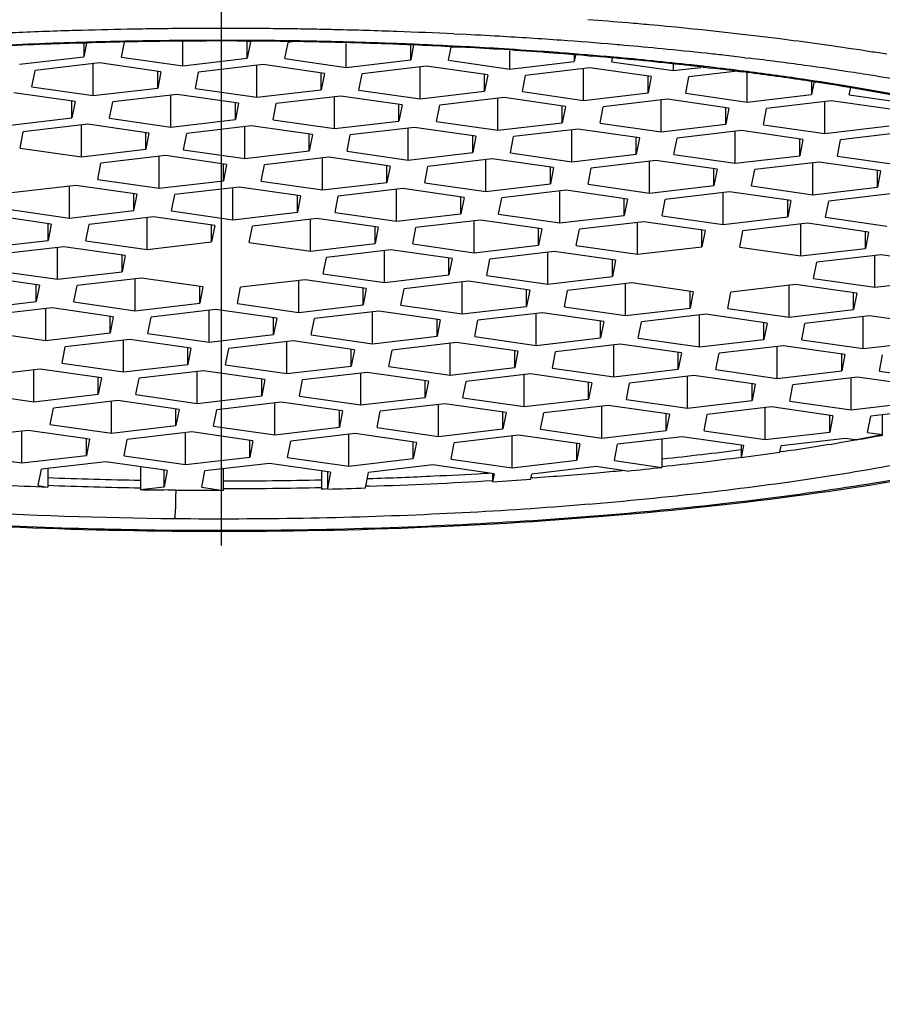
# Model space of a CAD drawing. Units: millimetres. Extents: x 0 to 297, y 0 to 210.
# Drawn here: x 86 to 89, y 150 to 154 of the extents above; entities that cross this region are included whole.
import ezdxf

# ---------------------------------------------------------------- set-up
doc = ezdxf.new("R2010")
doc.units = ezdxf.units.MM
doc.header["$LTSCALE"] = 16.335
doc.layers.add('LAY0001', color=7, linetype='Continuous')

msp = doc.modelspace()

# ---------------------------------------------------------------- linework, layer by layer
at = {"color": 9, "linetype": 'Continuous'}
for p, q in [((85.86963, 153.55283), (85.85223, 153.55233)), ((86.58683, 153.55951), (86.58585, 153.55695)), ((86.70577, 153.55795), (86.66968, 153.5585)), ((87.32772, 153.58591), (87.3573, 153.58447)), ((87.32518, 153.53749), (87.31943, 153.53777)), ((87.35472, 153.53597), (87.32518, 153.53749)), ((88.48289, 153.49136), (88.50187, 153.48908)), ((88.32341, 153.45655), (88.31752, 153.45723)), ((88.47923, 153.43774), (88.46506, 153.43953)), ((88.92573, 151.97229), (88.92202, 151.97165)), ((88.63339, 151.92589), (88.62447, 151.92461)), ((88.15225, 151.89646), (88.15647, 151.8969)), ((87.44709, 151.8392), (87.4653, 151.84028)), ((86.98477, 151.81829), (86.99, 151.81845)), ((87.64128, 151.82137), (87.63572, 151.82098)), ((86.99126, 151.78806), (86.97676, 151.78759))]:
    msp.add_line(p, q, dxfattribs=at)
at = {"color": 7, "linetype": 'Continuous'}
for p, q in [((86.00724, 153.49392), (86.01872, 153.55303)), ((86.25071, 153.45903), (86.25071, 153.55463)), ((86.51935, 153.55385), (86.50176, 153.55637)), ((86.50677, 153.48901), (86.50677, 153.5564)), ((86.51935, 153.55385), (86.50677, 153.48901)), ((86.65663, 153.48754), (86.66921, 153.55238)), ((86.68509, 153.55424), (86.66921, 153.55238)), ((85.85229, 153.54972), (85.86968, 153.55023)), ((85.86776, 153.54881), (85.85739, 153.49539)), ((85.85739, 153.54839), (85.85739, 153.49539)), ((86.90009, 153.45265), (86.90009, 153.54835)), ((87.15615, 153.48263), (87.15615, 153.54135)), ((87.16749, 153.54104), (87.15615, 153.48263)), ((87.30601, 153.48116), (87.31624, 153.53388)), ((87.31059, 153.53552), (87.31914, 153.5351)), ((87.31914, 153.5351), (87.32489, 153.53481)), ((87.32489, 153.53481), (87.35443, 153.53329)), ((87.54947, 153.44627), (87.54947, 153.51903)), ((85.60133, 153.46541), (85.85739, 153.49539)), ((86.00724, 153.49392), (86.25071, 153.45903)), ((86.25071, 153.45903), (86.50677, 153.48901)), ((86.65663, 153.48754), (86.90009, 153.45265)), ((86.90009, 153.45265), (87.15615, 153.48263)), ((87.30601, 153.48116), (87.54947, 153.44627)), ((87.54947, 153.44627), (87.80553, 153.47626)), ((87.80553, 153.50273), (87.80553, 153.47626)), ((87.81061, 153.50241), (87.80553, 153.47626)), ((87.80844, 153.50339), (87.8131, 153.50302)), ((87.85611, 153.49951), (87.87353, 153.49806)), ((87.95539, 153.47478), (87.95814, 153.48898)), ((87.95539, 153.47478), (88.19885, 153.43989)), ((85.65144, 153.37549), (85.66402, 153.44032)), ((85.92008, 153.47031), (85.66402, 153.44032)), ((85.8949, 153.3406), (85.8949, 153.46736)), ((86.16355, 153.43542), (85.92008, 153.47031)), ((86.16355, 153.43542), (86.15096, 153.37058)), ((86.15096, 153.37058), (86.15096, 153.43542)), ((86.56946, 153.46393), (86.31341, 153.43394)), ((86.54429, 153.33422), (86.54429, 153.46098)), ((86.81293, 153.42904), (86.56946, 153.46393)), ((87.21885, 153.45755), (86.96279, 153.42757)), ((87.19367, 153.32784), (87.19367, 153.4546)), ((87.46231, 153.42266), (87.21885, 153.45755)), ((87.86823, 153.45117), (87.61217, 153.42119)), ((87.84305, 153.32146), (87.84305, 153.44822)), ((88.11169, 153.41628), (87.86823, 153.45117)), ((88.19885, 153.46412), (88.19885, 153.43989)), ((88.19885, 153.43989), (88.30878, 153.45276)), ((88.45405, 153.43735), (88.26155, 153.41481)), ((88.31831, 153.45392), (88.32402, 153.45326)), ((88.32402, 153.45326), (88.34887, 153.45036)), ((88.44505, 153.43869), (88.46327, 153.4364)), ((88.46327, 153.4364), (88.47753, 153.43458)), ((86.30082, 153.36911), (86.31341, 153.43394)), ((86.80034, 153.3642), (86.80034, 153.42904)), ((86.81293, 153.42904), (86.80034, 153.3642)), ((86.9502, 153.36273), (86.96279, 153.42757)), ((87.46231, 153.42266), (87.44973, 153.35782)), ((87.44973, 153.35782), (87.44973, 153.42266)), ((87.59958, 153.35635), (87.61217, 153.42119)), ((88.11169, 153.41628), (88.09911, 153.35144)), ((88.09911, 153.35144), (88.09911, 153.41628)), ((88.24896, 153.34997), (88.26155, 153.41481)), ((88.49243, 153.31508), (88.49243, 153.43164)), ((88.75871, 153.39773), (88.74849, 153.34507)), ((85.65144, 153.37549), (85.8949, 153.3406)), ((85.8949, 153.3406), (86.15096, 153.37058)), ((86.30082, 153.36911), (86.54429, 153.33422)), ((86.54429, 153.33422), (86.80034, 153.3642)), ((86.9502, 153.36273), (87.19367, 153.32784)), ((87.19367, 153.32784), (87.44973, 153.35782)), ((87.59958, 153.35635), (87.84305, 153.32146)), ((88.74849, 153.3935), (88.74849, 153.34507)), ((88.7625, 153.39469), (88.76482, 153.39434)), ((88.89835, 153.34359), (88.90399, 153.37267)), ((85.82273, 153.31684), (85.57926, 153.35173)), ((86.22864, 153.34535), (85.97259, 153.31537)), ((86.20347, 153.21564), (86.20347, 153.3424)), ((86.47211, 153.31046), (86.22864, 153.34535)), ((86.87803, 153.33897), (86.62197, 153.30899)), ((86.85285, 153.20926), (86.85285, 153.33602)), ((87.12149, 153.30408), (86.87803, 153.33897)), ((87.52741, 153.33259), (87.27135, 153.30261)), ((87.50223, 153.20288), (87.50223, 153.32964)), ((87.77087, 153.2977), (87.52741, 153.33259)), ((87.84305, 153.32146), (88.09911, 153.35144)), ((88.17679, 153.32621), (87.92073, 153.29623)), ((88.15161, 153.1965), (88.15161, 153.32327)), ((88.42025, 153.29132), (88.17679, 153.32621)), ((88.24896, 153.34997), (88.49243, 153.31508)), ((88.49243, 153.31508), (88.74849, 153.34507)), ((88.82617, 153.31984), (88.57011, 153.28985)), ((89.06963, 153.28494), (88.82617, 153.31984)), ((88.89835, 153.34359), (89.14181, 153.3087)), ((85.82273, 153.31684), (85.81014, 153.252)), ((85.81014, 153.252), (85.81014, 153.31684)), ((85.96, 153.25053), (85.97259, 153.31537)), ((86.45952, 153.24562), (86.45952, 153.31046)), ((86.47211, 153.31046), (86.45952, 153.24562)), ((86.60938, 153.24415), (86.62197, 153.30899)), ((87.12149, 153.30408), (87.10891, 153.23924)), ((87.10891, 153.23924), (87.10891, 153.30408)), ((87.25876, 153.23777), (87.27135, 153.30261)), ((87.77087, 153.2977), (87.75829, 153.23287)), ((87.75829, 153.23287), (87.75829, 153.2977)), ((87.90814, 153.23139), (87.92073, 153.29623)), ((88.42025, 153.29132), (88.40767, 153.22649)), ((88.40767, 153.22649), (88.40767, 153.29132)), ((88.55753, 153.22501), (88.57011, 153.28985)), ((88.80099, 153.19012), (88.80099, 153.31689)), ((85.55408, 153.22202), (85.81014, 153.252)), ((85.96, 153.25053), (86.20347, 153.21564)), ((86.20347, 153.21564), (86.45952, 153.24562)), ((86.60938, 153.24415), (86.85285, 153.20926)), ((86.85285, 153.20926), (87.10891, 153.23924)), ((85.87284, 153.22692), (85.61678, 153.19693)), ((85.84766, 153.09721), (85.84766, 153.22397)), ((86.1163, 153.19203), (85.87284, 153.22692)), ((86.52222, 153.22054), (86.26616, 153.19055)), ((86.49704, 153.09083), (86.49704, 153.21759)), ((86.76569, 153.18565), (86.52222, 153.22054)), ((87.1716, 153.21416), (86.91554, 153.18418)), ((87.14642, 153.08445), (87.14642, 153.21121)), ((87.41507, 153.17927), (87.1716, 153.21416)), ((87.25876, 153.23777), (87.50223, 153.20288)), ((87.50223, 153.20288), (87.75829, 153.23287)), ((87.82098, 153.20778), (87.56492, 153.1778)), ((87.7958, 153.07807), (87.7958, 153.20483)), ((88.06445, 153.17289), (87.82098, 153.20778)), ((87.90814, 153.23139), (88.15161, 153.1965)), ((88.15161, 153.1965), (88.40767, 153.22649)), ((88.47036, 153.2014), (88.2143, 153.17142)), ((88.71383, 153.16651), (88.47036, 153.2014)), ((88.55753, 153.22501), (88.80099, 153.19012)), ((88.80099, 153.19012), (89.05705, 153.22011)), ((85.60419, 153.1321), (85.61678, 153.19693)), ((86.1163, 153.19203), (86.10372, 153.12719)), ((86.10372, 153.12719), (86.10372, 153.19203)), ((86.25358, 153.12572), (86.26616, 153.19055)), ((86.7531, 153.12081), (86.7531, 153.18565)), ((86.76569, 153.18565), (86.7531, 153.12081)), ((86.90296, 153.11934), (86.91554, 153.18418)), ((87.41507, 153.17927), (87.40248, 153.11443)), ((87.40248, 153.11443), (87.40248, 153.17927)), ((87.55234, 153.11296), (87.56492, 153.1778)), ((88.06445, 153.17289), (88.05186, 153.10805)), ((88.05186, 153.10805), (88.05186, 153.17289)), ((88.20172, 153.10658), (88.2143, 153.17142)), ((88.44518, 153.07169), (88.44518, 153.19846)), ((88.71383, 153.16651), (88.70124, 153.10168)), ((88.70124, 153.10168), (88.70124, 153.16651)), ((88.8511, 153.1002), (88.86369, 153.16504)), ((89.11974, 153.19503), (88.86369, 153.16504)), ((85.60419, 153.1321), (85.84766, 153.09721)), ((85.84766, 153.09721), (86.10372, 153.12719)), ((86.25358, 153.12572), (86.49704, 153.09083)), ((86.1814, 153.10196), (85.92534, 153.07198)), ((86.15622, 152.97225), (86.15622, 153.09901)), ((86.42487, 153.06707), (86.1814, 153.10196)), ((86.49704, 153.09083), (86.7531, 153.12081)), ((86.83078, 153.09558), (86.57472, 153.0656)), ((86.8056, 152.96587), (86.8056, 153.09263)), ((87.07425, 153.06069), (86.83078, 153.09558)), ((86.90296, 153.11934), (87.14642, 153.08445)), ((87.14642, 153.08445), (87.40248, 153.11443)), ((87.48016, 153.0892), (87.2241, 153.05922)), ((87.45498, 152.95949), (87.45498, 153.08625)), ((87.72363, 153.05431), (87.48016, 153.0892)), ((87.55234, 153.11296), (87.7958, 153.07807)), ((87.7958, 153.07807), (88.05186, 153.10805)), ((88.12954, 153.08282), (87.87348, 153.05284)), ((88.37301, 153.04793), (88.12954, 153.08282)), ((88.20172, 153.10658), (88.44518, 153.07169)), ((88.44518, 153.07169), (88.70124, 153.10168)), ((88.8511, 153.1002), (89.09457, 153.06531)), ((85.91276, 153.00714), (85.92534, 153.07198)), ((86.41228, 153.00223), (86.41228, 153.06707)), ((86.42487, 153.06707), (86.41228, 153.00223)), ((86.56214, 153.00076), (86.57472, 153.0656)), ((87.07425, 153.06069), (87.06166, 152.99585)), ((87.06166, 152.99585), (87.06166, 153.06069)), ((87.21152, 152.99438), (87.2241, 153.05922)), ((87.72363, 153.05431), (87.71104, 152.98948)), ((87.71104, 152.98948), (87.71104, 153.05431)), ((87.8609, 152.988), (87.87348, 153.05284)), ((88.10437, 152.95311), (88.10437, 153.07988)), ((88.37301, 153.04793), (88.36042, 152.9831)), ((88.36042, 152.9831), (88.36042, 153.04793)), ((88.51028, 152.98162), (88.52287, 153.04646)), ((88.77892, 153.07645), (88.52287, 153.04646)), ((88.75375, 152.94673), (88.75375, 153.0735)), ((89.02239, 153.04155), (88.77892, 153.07645)), ((85.91276, 153.00714), (86.15622, 152.97225)), ((89.02239, 153.04155), (89.0098, 152.97672)), ((89.0098, 152.97672), (89.0098, 153.04155)), ((85.82559, 152.98353), (85.56954, 152.95354)), ((85.80042, 152.85382), (85.80042, 152.98058)), ((86.06906, 152.94864), (85.82559, 152.98353)), ((86.15622, 152.97225), (86.41228, 153.00223)), ((86.47498, 152.97715), (86.21892, 152.94716)), ((86.4498, 152.84744), (86.4498, 152.9742)), ((86.71844, 152.94226), (86.47498, 152.97715)), ((86.56214, 153.00076), (86.8056, 152.96587)), ((86.8056, 152.96587), (87.06166, 152.99585)), ((87.12436, 152.97077), (86.8683, 152.94079)), ((87.09918, 152.84106), (87.09918, 152.96782)), ((87.36782, 152.93588), (87.12436, 152.97077)), ((87.21152, 152.99438), (87.45498, 152.95949)), ((87.45498, 152.95949), (87.71104, 152.98948)), ((87.8609, 152.988), (88.10437, 152.95311)), ((88.10437, 152.95311), (88.36042, 152.9831)), ((88.51028, 152.98162), (88.75375, 152.94673)), ((88.75375, 152.94673), (89.0098, 152.97672)), ((86.05647, 152.8838), (86.06906, 152.94864)), ((86.05647, 152.8838), (86.05647, 152.94864)), ((86.20633, 152.88233), (86.21892, 152.94716)), ((86.70586, 152.87742), (86.70586, 152.94226)), ((86.71844, 152.94226), (86.70586, 152.87742)), ((86.85571, 152.87595), (86.8683, 152.94079)), ((87.36782, 152.93588), (87.35524, 152.87104)), ((87.35524, 152.87104), (87.35524, 152.93588)), ((87.50509, 152.86957), (87.51768, 152.93441)), ((87.77374, 152.96439), (87.51768, 152.93441)), ((87.74856, 152.83468), (87.74856, 152.96144)), ((88.0172, 152.9295), (87.77374, 152.96439)), ((88.0172, 152.9295), (88.00462, 152.86466)), ((88.00462, 152.86466), (88.00462, 152.9295)), ((88.15448, 152.86319), (88.16706, 152.92803)), ((88.42312, 152.95801), (88.16706, 152.92803)), ((88.39794, 152.8283), (88.39794, 152.95507)), ((88.66658, 152.92312), (88.42312, 152.95801)), ((89.0725, 152.95164), (88.81644, 152.92165)), ((85.55695, 152.88871), (85.80042, 152.85382)), ((88.66658, 152.92312), (88.654, 152.85829)), ((88.654, 152.85829), (88.654, 152.92312)), ((88.80386, 152.85681), (88.81644, 152.92165)), ((85.72824, 152.83006), (85.48477, 152.86495)), ((85.80042, 152.85382), (86.05647, 152.8838)), ((86.13416, 152.85857), (85.8781, 152.82859)), ((86.10898, 152.72886), (86.10898, 152.85562)), ((86.37762, 152.82368), (86.13416, 152.85857)), ((86.20633, 152.88233), (86.4498, 152.84744)), ((86.4498, 152.84744), (86.70586, 152.87742)), ((86.78354, 152.85219), (86.52748, 152.82221)), ((86.75836, 152.72248), (86.75836, 152.84924)), ((87.027, 152.8173), (86.78354, 152.85219)), ((86.85571, 152.87595), (87.09918, 152.84106)), ((87.09918, 152.84106), (87.35524, 152.87104)), ((87.50509, 152.86957), (87.74856, 152.83468)), ((87.74856, 152.83468), (88.00462, 152.86466)), ((88.15448, 152.86319), (88.39794, 152.8283)), ((88.39794, 152.8283), (88.654, 152.85829)), ((88.80386, 152.85681), (89.04732, 152.82192)), ((85.72824, 152.83006), (85.71565, 152.76522)), ((85.71565, 152.76522), (85.71565, 152.83006)), ((85.86551, 152.76375), (85.8781, 152.82859)), ((86.36504, 152.75884), (86.36504, 152.82368)), ((86.37762, 152.82368), (86.36504, 152.75884)), ((86.51489, 152.75737), (86.52748, 152.82221)), ((87.027, 152.8173), (87.01442, 152.75246)), ((87.01442, 152.75246), (87.01442, 152.8173)), ((87.16427, 152.75099), (87.17686, 152.81583)), ((87.43292, 152.84581), (87.17686, 152.81583)), ((87.40774, 152.7161), (87.40774, 152.84286)), ((87.67638, 152.81092), (87.43292, 152.84581)), ((87.67638, 152.81092), (87.6638, 152.74608)), ((87.6638, 152.74608), (87.6638, 152.81092)), ((87.81366, 152.74461), (87.82624, 152.80945)), ((88.0823, 152.83943), (87.82624, 152.80945)), ((88.05712, 152.70972), (88.05712, 152.83649)), ((88.32576, 152.80454), (88.0823, 152.83943)), ((88.73168, 152.83306), (88.47562, 152.80307)), ((88.7065, 152.70334), (88.7065, 152.83011)), ((88.97515, 152.79816), (88.73168, 152.83306)), ((88.32576, 152.80454), (88.31318, 152.73971)), ((88.31318, 152.73971), (88.31318, 152.80454)), ((88.46304, 152.73823), (88.47562, 152.80307)), ((88.97515, 152.79816), (88.96256, 152.73333)), ((88.96256, 152.73333), (88.96256, 152.79816)), ((85.4596, 152.73524), (85.71565, 152.76522)), ((85.77835, 152.74014), (85.52229, 152.71015)), ((85.75317, 152.61043), (85.75317, 152.73719)), ((86.02182, 152.70525), (85.77835, 152.74014)), ((85.86551, 152.76375), (86.10898, 152.72886)), ((86.10898, 152.72886), (86.36504, 152.75884)), ((86.51489, 152.75737), (86.75836, 152.72248)), ((86.75836, 152.72248), (87.01442, 152.75246)), ((87.16427, 152.75099), (87.40774, 152.7161)), ((87.40774, 152.7161), (87.6638, 152.74608)), ((87.81366, 152.74461), (88.05712, 152.70972)), ((88.05712, 152.70972), (88.31318, 152.73971)), ((88.46304, 152.73823), (88.7065, 152.70334)), ((88.7065, 152.70334), (88.96256, 152.73333)), ((86.02182, 152.70525), (86.00923, 152.64041)), ((86.00923, 152.64041), (86.00923, 152.70525)), ((86.80847, 152.63256), (86.82105, 152.6974)), ((87.07711, 152.72738), (86.82105, 152.6974)), ((87.05193, 152.59767), (87.05193, 152.72443)), ((87.32058, 152.69249), (87.07711, 152.72738)), ((87.32058, 152.69249), (87.30799, 152.62765)), ((87.30799, 152.62765), (87.30799, 152.69249)), ((87.45785, 152.62618), (87.47043, 152.69102)), ((87.72649, 152.721), (87.47043, 152.69102)), ((87.70132, 152.59129), (87.70132, 152.71805)), ((87.96996, 152.68611), (87.72649, 152.721)), ((89.02526, 152.70824), (88.7692, 152.67826)), ((89.00008, 152.57853), (89.00008, 152.7053)), ((89.26872, 152.67335), (89.02526, 152.70824)), ((87.96996, 152.68611), (87.95737, 152.62127)), ((87.95737, 152.62127), (87.95737, 152.68611)), ((88.75661, 152.61342), (88.7692, 152.67826)), ((85.681, 152.58667), (85.43753, 152.62156)), ((85.50971, 152.64532), (85.75317, 152.61043)), ((85.75317, 152.61043), (86.00923, 152.64041)), ((86.08691, 152.61518), (85.83085, 152.5852)), ((86.33038, 152.58029), (86.08691, 152.61518)), ((86.80847, 152.63256), (87.05193, 152.59767)), ((87.05193, 152.59767), (87.30799, 152.62765)), ((87.45785, 152.62618), (87.70132, 152.59129)), ((87.70132, 152.59129), (87.95737, 152.62127)), ((88.75661, 152.61342), (89.00008, 152.57853)), ((85.681, 152.58667), (85.66841, 152.52183)), ((85.66841, 152.52183), (85.66841, 152.58667)), ((85.81827, 152.52036), (85.83085, 152.5852)), ((86.06173, 152.48547), (86.06173, 152.61223)), ((86.31779, 152.51545), (86.31779, 152.58029)), ((86.33038, 152.58029), (86.31779, 152.51545)), ((86.46765, 152.51398), (86.48023, 152.57882)), ((86.73629, 152.6088), (86.48023, 152.57882)), ((86.71111, 152.47909), (86.71111, 152.60585)), ((86.97976, 152.57391), (86.73629, 152.6088)), ((86.97976, 152.57391), (86.96717, 152.50907)), ((86.96717, 152.50907), (86.96717, 152.57391)), ((87.38567, 152.60242), (87.12962, 152.57244)), ((87.3605, 152.47271), (87.3605, 152.59947)), ((87.62914, 152.56753), (87.38567, 152.60242)), ((88.03505, 152.59604), (87.779, 152.56606)), ((88.00988, 152.46633), (88.00988, 152.5931)), ((88.27852, 152.56115), (88.03505, 152.59604)), ((88.68444, 152.58967), (88.42838, 152.55968)), ((88.65926, 152.45995), (88.65926, 152.58672)), ((88.9279, 152.55477), (88.68444, 152.58967)), ((89.00008, 152.57853), (89.25614, 152.60852)), ((87.11703, 152.5076), (87.12962, 152.57244)), ((87.62914, 152.56753), (87.61655, 152.50269)), ((87.61655, 152.50269), (87.61655, 152.56753)), ((87.76641, 152.50122), (87.779, 152.56606)), ((88.27852, 152.56115), (88.26593, 152.49632)), ((88.26593, 152.49632), (88.26593, 152.56115)), ((88.41579, 152.49484), (88.42838, 152.55968)), ((88.9279, 152.55477), (88.91532, 152.48994)), ((88.91532, 152.48994), (88.91532, 152.55477)), ((85.41235, 152.49185), (85.66841, 152.52183)), ((85.73111, 152.49675), (85.47505, 152.46676)), ((85.97457, 152.46186), (85.73111, 152.49675)), ((85.81827, 152.52036), (86.06173, 152.48547)), ((86.06173, 152.48547), (86.31779, 152.51545)), ((86.46765, 152.51398), (86.71111, 152.47909)), ((86.71111, 152.47909), (86.96717, 152.50907)), ((87.11703, 152.5076), (87.3605, 152.47271)), ((87.3605, 152.47271), (87.61655, 152.50269)), ((87.76641, 152.50122), (88.00988, 152.46633)), ((88.00988, 152.46633), (88.26593, 152.49632)), ((85.70593, 152.36704), (85.70593, 152.4938)), ((85.97457, 152.46186), (85.96199, 152.39702)), ((85.96199, 152.39702), (85.96199, 152.46186)), ((86.11184, 152.39555), (86.12443, 152.46038)), ((86.38049, 152.49037), (86.12443, 152.46038)), ((86.35531, 152.36066), (86.35531, 152.48742)), ((86.62395, 152.45548), (86.38049, 152.49037)), ((87.02987, 152.48399), (86.77381, 152.45401)), ((87.00469, 152.35428), (87.00469, 152.48104)), ((87.27333, 152.4491), (87.02987, 152.48399)), ((87.67925, 152.47761), (87.42319, 152.44763)), ((87.65407, 152.3479), (87.65407, 152.47466)), ((87.92271, 152.44272), (87.67925, 152.47761)), ((88.32863, 152.47123), (88.07257, 152.44125)), ((88.30345, 152.34152), (88.30345, 152.46829)), ((88.5721, 152.43634), (88.32863, 152.47123)), ((88.41579, 152.49484), (88.65926, 152.45995)), ((88.65926, 152.45995), (88.91532, 152.48994)), ((88.97801, 152.46485), (88.72195, 152.43487)), ((88.95283, 152.33514), (88.95283, 152.46191)), ((89.22148, 152.42996), (88.97801, 152.46485)), ((86.61137, 152.39064), (86.61137, 152.45548)), ((86.62395, 152.45548), (86.61137, 152.39064)), ((86.76122, 152.38917), (86.77381, 152.45401)), ((87.27333, 152.4491), (87.26075, 152.38426)), ((87.26075, 152.38426), (87.26075, 152.4491)), ((87.41061, 152.38279), (87.42319, 152.44763)), ((87.92271, 152.44272), (87.91013, 152.37788)), ((87.91013, 152.37788), (87.91013, 152.44272)), ((88.05999, 152.37641), (88.07257, 152.44125)), ((88.5721, 152.43634), (88.55951, 152.37151)), ((88.55951, 152.37151), (88.55951, 152.43634)), ((88.70937, 152.37003), (88.72195, 152.43487)), ((85.46246, 152.40193), (85.70593, 152.36704)), ((85.70593, 152.36704), (85.96199, 152.39702)), ((86.11184, 152.39555), (86.35531, 152.36066)), ((86.35531, 152.36066), (86.61137, 152.39064)), ((86.76122, 152.38917), (87.00469, 152.35428)), ((87.00469, 152.35428), (87.26075, 152.38426)), ((87.41061, 152.38279), (87.65407, 152.3479)), ((87.65407, 152.3479), (87.91013, 152.37788)), ((85.77102, 152.27697), (85.78361, 152.34181)), ((86.03967, 152.37179), (85.78361, 152.34181)), ((86.01449, 152.24208), (86.01449, 152.36884)), ((86.28313, 152.3369), (86.03967, 152.37179)), ((86.68905, 152.36541), (86.43299, 152.33543)), ((86.66387, 152.2357), (86.66387, 152.36246)), ((86.93251, 152.33052), (86.68905, 152.36541)), ((87.33843, 152.35903), (87.08237, 152.32905)), ((87.31325, 152.22932), (87.31325, 152.35608)), ((87.58189, 152.32414), (87.33843, 152.35903)), ((87.98781, 152.35265), (87.73175, 152.32267)), ((87.96263, 152.22294), (87.96263, 152.34971)), ((88.23128, 152.31776), (87.98781, 152.35265)), ((88.05999, 152.37641), (88.30345, 152.34152)), ((88.30345, 152.34152), (88.55951, 152.37151)), ((88.63719, 152.34628), (88.38113, 152.31629)), ((88.61201, 152.21656), (88.61201, 152.34333)), ((88.88066, 152.31138), (88.63719, 152.34628)), ((88.70937, 152.37003), (88.95283, 152.33514)), ((88.95283, 152.33514), (89.20889, 152.36513)), ((86.27055, 152.27206), (86.27055, 152.3369)), ((86.28313, 152.3369), (86.27055, 152.27206)), ((86.4204, 152.27059), (86.43299, 152.33543)), ((86.93251, 152.33052), (86.91993, 152.26568)), ((86.91993, 152.26568), (86.91993, 152.33052)), ((87.06979, 152.26421), (87.08237, 152.32905)), ((87.58189, 152.32414), (87.56931, 152.2593)), ((87.56931, 152.2593), (87.56931, 152.32414)), ((87.71917, 152.25783), (87.73175, 152.32267)), ((88.23128, 152.31776), (88.21869, 152.25293)), ((88.21869, 152.25293), (88.21869, 152.31776)), ((88.36855, 152.25145), (88.38113, 152.31629)), ((88.88066, 152.31138), (88.86807, 152.24655)), ((88.86807, 152.24655), (88.86807, 152.31138)), ((89.01793, 152.24508), (89.03051, 152.30991)), ((85.77102, 152.27697), (86.01449, 152.24208)), ((86.01449, 152.24208), (86.27055, 152.27206)), ((86.4204, 152.27059), (86.66387, 152.2357)), ((86.66387, 152.2357), (86.91993, 152.26568)), ((87.06979, 152.26421), (87.31325, 152.22932)), ((85.68386, 152.25336), (85.4278, 152.22337)), ((85.65868, 152.12365), (85.65868, 152.25041)), ((85.92733, 152.21847), (85.68386, 152.25336)), ((86.33324, 152.24698), (86.07718, 152.21699)), ((86.30806, 152.11727), (86.30806, 152.24403)), ((86.57671, 152.21209), (86.33324, 152.24698)), ((86.98262, 152.2406), (86.72657, 152.21062)), ((86.95745, 152.11089), (86.95745, 152.23765)), ((87.22609, 152.20571), (86.98262, 152.2406)), ((87.31325, 152.22932), (87.56931, 152.2593)), ((87.632, 152.23422), (87.37595, 152.20424)), ((87.60683, 152.10451), (87.60683, 152.23127)), ((87.87547, 152.19933), (87.632, 152.23422)), ((87.71917, 152.25783), (87.96263, 152.22294)), ((87.96263, 152.22294), (88.21869, 152.25293)), ((88.28139, 152.22784), (88.02533, 152.19786)), ((88.25621, 152.09813), (88.25621, 152.22489)), ((88.52485, 152.19295), (88.28139, 152.22784)), ((88.36855, 152.25145), (88.61201, 152.21656)), ((88.61201, 152.21656), (88.86807, 152.24655)), ((88.93077, 152.22146), (88.67471, 152.19148)), ((89.17423, 152.18657), (88.93077, 152.22146)), ((89.01793, 152.24508), (89.26139, 152.21018)), ((85.92733, 152.21847), (85.91474, 152.15363)), ((85.91474, 152.15363), (85.91474, 152.21847)), ((86.0646, 152.15216), (86.07718, 152.21699)), ((86.56412, 152.14725), (86.56412, 152.21209)), ((86.57671, 152.21209), (86.56412, 152.14725)), ((86.71398, 152.14578), (86.72657, 152.21062)), ((87.22609, 152.20571), (87.2135, 152.14087)), ((87.2135, 152.14087), (87.2135, 152.20571)), ((87.36336, 152.1394), (87.37595, 152.20424)), ((87.87547, 152.19933), (87.86288, 152.13449)), ((87.86288, 152.13449), (87.86288, 152.19933)), ((88.01274, 152.13302), (88.02533, 152.19786)), ((88.52485, 152.19295), (88.51227, 152.12812)), ((88.51227, 152.12812), (88.51227, 152.19295)), ((88.66212, 152.12664), (88.67471, 152.19148)), ((88.90559, 152.09175), (88.90559, 152.21852)), ((85.41522, 152.15854), (85.65868, 152.12365)), ((85.65868, 152.12365), (85.91474, 152.15363)), ((86.0646, 152.15216), (86.30806, 152.11727)), ((86.30806, 152.11727), (86.56412, 152.14725)), ((86.71398, 152.14578), (86.95745, 152.11089)), ((85.99242, 152.1284), (85.73636, 152.09842)), ((85.96724, 151.99869), (85.96724, 152.12545)), ((86.23589, 152.09351), (85.99242, 152.1284)), ((86.6418, 152.12202), (86.38575, 152.09204)), ((86.61663, 151.99231), (86.61663, 152.11907)), ((86.88527, 152.08713), (86.6418, 152.12202)), ((86.95745, 152.11089), (87.2135, 152.14087)), ((87.29118, 152.11564), (87.03513, 152.08566)), ((87.26601, 151.98593), (87.26601, 152.11269)), ((87.53465, 152.08075), (87.29118, 152.11564)), ((87.36336, 152.1394), (87.60683, 152.10451)), ((87.60683, 152.10451), (87.86288, 152.13449)), ((87.94057, 152.10926), (87.68451, 152.07928)), ((87.91539, 151.97955), (87.91539, 152.10632)), ((88.18403, 152.07437), (87.94057, 152.10926)), ((88.01274, 152.13302), (88.25621, 152.09813)), ((88.25621, 152.09813), (88.51227, 152.12812)), ((88.66212, 152.12664), (88.90559, 152.09175)), ((88.90559, 152.09175), (89.16165, 152.12174)), ((85.72378, 152.03358), (85.73636, 152.09842)), ((86.2233, 152.02867), (86.2233, 152.09351)), ((86.23589, 152.09351), (86.2233, 152.02867)), ((86.37316, 152.0272), (86.38575, 152.09204)), ((86.88527, 152.08713), (86.87268, 152.02229)), ((86.87268, 152.02229), (86.87268, 152.08713)), ((87.02254, 152.02082), (87.03513, 152.08566)), ((87.53465, 152.08075), (87.52207, 152.01591)), ((87.52207, 152.01591), (87.52207, 152.08075)), ((87.67192, 152.01444), (87.68451, 152.07928)), ((88.18403, 152.07437), (88.17145, 152.00954)), ((88.17145, 152.00954), (88.17145, 152.07437)), ((88.3213, 152.00806), (88.33389, 152.0729)), ((88.58995, 152.10289), (88.33389, 152.0729)), ((88.56477, 151.97317), (88.56477, 152.09994)), ((88.83341, 152.06799), (88.58995, 152.10289)), ((88.83341, 152.06799), (88.82083, 152.00316)), ((88.82083, 152.00316), (88.82083, 152.06799)), ((88.97068, 152.00169), (88.98327, 152.06652)), ((89.23933, 152.09651), (88.98327, 152.06652)), ((89.02838, 152.0718), (89.02838, 151.99342)), ((85.72378, 152.03358), (85.96724, 151.99869)), ((85.96724, 151.99869), (86.2233, 152.02867)), ((86.37316, 152.0272), (86.61663, 151.99231)), ((85.63662, 152.00997), (85.38056, 151.97998)), ((85.61144, 151.88026), (85.61144, 152.00702)), ((85.88008, 151.97508), (85.63662, 152.00997)), ((86.286, 152.00359), (86.02994, 151.9736)), ((86.26082, 151.87388), (86.26082, 152.00064)), ((86.52946, 151.9687), (86.286, 152.00359)), ((86.61663, 151.99231), (86.87268, 152.02229)), ((86.93538, 151.99721), (86.67932, 151.96723)), ((86.9102, 151.8675), (86.9102, 151.99426)), ((87.17884, 151.96232), (86.93538, 151.99721)), ((87.02254, 152.02082), (87.26601, 151.98593)), ((87.26601, 151.98593), (87.52207, 152.01591)), ((87.58476, 151.99083), (87.3287, 151.96085)), ((87.55958, 151.86112), (87.55958, 151.98788)), ((87.82823, 151.95594), (87.58476, 151.99083)), ((87.67192, 152.01444), (87.91539, 151.97955)), ((87.91539, 151.97955), (88.17145, 152.00954)), ((88.3213, 152.00806), (88.56477, 151.97317)), ((88.56477, 151.97317), (88.82083, 152.00316)), ((88.97068, 152.00169), (89.02838, 151.99342)), ((85.88008, 151.97508), (85.8675, 151.91024)), ((85.8675, 151.91024), (85.8675, 151.97508)), ((86.01735, 151.90877), (86.02994, 151.9736)), ((86.51688, 151.90386), (86.51688, 151.9687)), ((86.52946, 151.9687), (86.51688, 151.90386)), ((86.66674, 151.90239), (86.67932, 151.96723)), ((87.17884, 151.96232), (87.16626, 151.89748)), ((87.16626, 151.89748), (87.16626, 151.96232)), ((87.31612, 151.89601), (87.3287, 151.96085)), ((87.82823, 151.95594), (87.81564, 151.8911)), ((87.81564, 151.8911), (87.81564, 151.95594)), ((87.9655, 151.88963), (87.97808, 151.95447)), ((88.23414, 151.98445), (87.97808, 151.95447)), ((88.15309, 151.97496), (88.15309, 151.86275)), ((88.47761, 151.94956), (88.23414, 151.98445)), ((88.47761, 151.94956), (88.46826, 151.9014)), ((88.46826, 151.94956), (88.46826, 151.9014)), ((88.62269, 151.92351), (88.62746, 151.94809)), ((88.88352, 151.97807), (88.62746, 151.94809)), ((88.91988, 151.97286), (88.88352, 151.97807)), ((85.36797, 151.91515), (85.61144, 151.88026)), ((85.61144, 151.88026), (85.8675, 151.91024)), ((86.01735, 151.90877), (86.26082, 151.87388)), ((85.94518, 151.88501), (85.68912, 151.85502)), ((86.18864, 151.85012), (85.94518, 151.88501)), ((86.26082, 151.87388), (86.51688, 151.90386)), ((86.59456, 151.87863), (86.3385, 151.84865)), ((86.83802, 151.84374), (86.59456, 151.87863)), ((86.66674, 151.90239), (86.9102, 151.8675)), ((86.9102, 151.8675), (87.16626, 151.89748)), ((87.24394, 151.87225), (86.98788, 151.84227)), ((87.48741, 151.83736), (87.24394, 151.87225)), ((87.31612, 151.89601), (87.55958, 151.86112)), ((87.55958, 151.86112), (87.81564, 151.8911)), ((87.9655, 151.88963), (88.15309, 151.86275)), ((85.67653, 151.79018), (85.68912, 151.85502)), ((85.71443, 151.85799), (85.71443, 151.78476)), ((86.08248, 151.86533), (86.08248, 151.77432)), ((86.17606, 151.78528), (86.17606, 151.85012)), ((86.18864, 151.85012), (86.17606, 151.78528)), ((86.32592, 151.78381), (86.3385, 151.84865)), ((86.41165, 151.85721), (86.41165, 151.77152)), ((86.80156, 151.84897), (86.80156, 151.77611)), ((86.82544, 151.84374), (86.82544, 151.7789)), ((86.83802, 151.84374), (86.82544, 151.7789)), ((86.97598, 151.78096), (86.98788, 151.84227)), ((87.48741, 151.83736), (87.48115, 151.80513)), ((87.48115, 151.83736), (87.48115, 151.80513)), ((87.6333, 151.81549), (87.63726, 151.83589)), ((87.89332, 151.86587), (87.63726, 151.83589)), ((88.01553, 151.84836), (87.89332, 151.86587)), ((85.67653, 151.79019), (85.71443, 151.78476)), ((86.08248, 151.77432), (86.17606, 151.78528)), ((86.19207, 151.77271), (86.17587, 151.77291)), ((86.22232, 151.77239), (86.19207, 151.77271)), ((86.32592, 151.78381), (86.41165, 151.77152)), ((86.80156, 151.77611), (86.82544, 151.7789)), ((86.80987, 151.7763), (86.80156, 151.77611))]:
    msp.add_line(p, q, dxfattribs=at)
at = {"color": 9, "linetype": 'Continuous'}
for centre, radius, start, end in [((86.56727, 136.71591), 16.9758, 85.093623, 85.634474), ((86.38125, 134.70705), 18.9005, 91.769556, 92.506283), ((86.39025, 134.43761), 19.17009, 91.613641, 91.77157), ((86.39516, 134.25208), 19.35569, 91.004733, 91.612715), ((86.39977, 134.00689), 19.60092, 90.864907, 91.00565), ((86.40155, 133.88622), 19.72161, 90.56912, 90.864772), ((86.4031, 133.7242), 19.88363, 90.013127, 90.568944), ((86.40325, 133.65551), 19.95233, 89.446399, 90.013528), ((86.39676, 133.6823), 19.9256, 89.107868, 89.426976), ((86.39848, 133.79291), 19.81498, 88.856756, 89.107858), ((86.40074, 133.90706), 19.7008, 88.671424, 88.856717), ((86.40732, 134.17984), 19.42794, 87.951034, 88.672161), ((86.43025, 134.83668), 18.7707, 87.259518, 87.949312), ((86.61308, 137.25616), 16.43362, 84.792157, 85.091638), ((86.73527, 138.55373), 15.13032, 82.699672, 84.806958), ((86.38962, 135.34016), 18.2201, 91.690146, 91.856263), ((86.3939, 135.18689), 18.37343, 91.167722, 91.635109), ((86.39868, 134.95694), 18.60343, 90.906747, 91.168011), ((86.40278, 134.67415), 18.88625, 90.011853, 90.905626), ((86.40324, 134.53314), 19.02725, 89.859756, 90.013149), ((86.40322, 134.52408), 19.03631, 89.650213, 89.859765), ((86.4033, 134.53466), 19.02574, 89.447268, 89.650233), ((86.39807, 134.62859), 18.93186, 89.177963, 89.428725), ((86.39998, 134.75035), 18.81009, 88.804004, 89.068526), ((86.40227, 134.86076), 18.69965, 88.608791, 88.803963), ((86.41206, 135.22681), 18.33347, 87.848174, 88.611607), ((86.45874, 135.43922), 18.16749, 86.688372, 87.165002), ((86.48826, 135.94648), 17.65937, 85.894329, 86.688933), ((86.54591, 136.76224), 16.84157, 85.162084, 85.891247), ((86.97729, 140.53419), 13.13516, 81.989637, 82.649072), ((86.37225, 135.80915), 17.75079, 92.086754, 93.251295), ((86.38656, 135.43366), 18.12655, 91.856192, 92.088747), ((86.42575, 135.5984), 17.96163, 87.627671, 87.84729), ((86.43893, 135.91191), 17.64785, 87.140147, 87.628285), ((86.46231, 136.36906), 17.1901, 86.521396, 87.024181), ((86.49553, 136.90821), 16.64992, 85.923438, 86.522936), ((86.52231, 137.28628), 16.27091, 85.677502, 85.922866), ((86.59222, 137.3244), 16.27751, 85.022629, 85.157605), ((86.62259, 137.67053), 15.93005, 84.479109, 85.023439), ((86.69353, 138.40826), 15.18892, 83.813915, 84.47776), ((87.10438, 141.44104), 12.21944, 81.158806, 81.987193), ((87.2269, 142.23914), 11.412, 80.818684, 81.150785), ((86.57095, 137.91191), 15.64339, 84.896575, 85.682426), ((86.68011, 139.09701), 14.45328, 83.684536, 84.909698), ((86.76618, 139.08845), 14.50487, 83.53978, 83.809687), ((86.81241, 139.49587), 14.09483, 83.19349, 83.540176), ((86.9106, 140.30752), 13.27726, 82.16623, 83.116623), ((86.76211, 139.84905), 13.69678, 83.479418, 83.679423), ((86.83264, 140.45579), 13.08596, 82.833924, 83.458599), ((86.9778, 141.58082), 11.9516, 81.653612, 82.783086), ((87.06796, 141.46223), 12.11188, 81.215427, 82.159159), ((87.15871, 142.80278), 10.71632, 80.616028, 81.662288), ((87.19137, 142.27511), 11.28969, 80.96101, 81.204351), ((87.27374, 142.79034), 10.76791, 80.1899, 80.96315), ((87.34749, 143.93432), 9.56914, 79.525139, 80.62655), ((87.38561, 160.84631), 9.00666, 280.186181, 280.526902), ((87.15489, 162.18702), 10.36709, 278.199174, 279.644112), ((87.27687, 161.4603), 9.63021, 279.653016, 279.836211), ((87.32594, 161.17833), 9.34401, 279.858218, 280.186272), ((86.77322, 165.02852), 13.20427, 276.013239, 277.374983), ((86.80704, 164.68837), 12.89261, 276.005327, 277.417727), ((86.44708, 168.86753), 17.05767, 272.690346, 273.360921), ((86.55041, 167.25973), 15.47685, 274.041781, 274.995218), ((86.60887, 166.58554), 14.80013, 274.997002, 275.381553), ((86.3975, 169.85359), 18.04454, 267.82706, 268.99766), ((86.3975, 169.79885), 18.02025, 267.824875, 268.997084), ((86.40288, 170.10494), 18.29593, 270.027536, 271.249412), ((86.42078, 169.44323), 17.63397, 271.849814, 272.687902), ((86.43926, 168.94087), 17.16169, 271.843228, 273.481228), ((86.40288, 170.05018), 18.27162, 270.027363, 271.250897), ((86.40243, 168.42629), 21.44444, 240.683254, 299.316746)]:
    msp.add_arc(centre, radius, start, end, dxfattribs=at)
at = {"color": 7, "linetype": 'Continuous'}
for centre, radius, start, end in [((86.39643, 135.21421), 18.34358, 91.177385, 91.6455), ((86.40009, 135.04061), 18.51722, 90.915267, 91.177682), ((86.40248, 134.88294), 18.67491, 90.010996, 90.914858), ((86.40266, 134.86077), 18.69708, 89.855426, 90.011542), ((86.40275, 134.89379), 18.66406, 89.641727, 89.855458), ((86.40312, 134.95171), 18.60613, 89.437291, 89.641744), ((86.40353, 134.9948), 18.56304, 89.17861, 89.43724), ((86.40412, 135.0337), 18.52414, 88.798397, 89.178727), ((86.4057, 135.10981), 18.44801, 88.600433, 88.798329), ((86.41058, 135.30176), 18.256, 87.834025, 88.601051), ((86.36507, 136.05552), 17.50168, 92.092647, 93.272976), ((86.38831, 135.484), 18.07368, 91.866947, 92.100103), ((86.3918, 135.37768), 18.18005, 91.700572, 91.867026), ((86.42393, 135.67323), 17.88429, 87.611146, 87.831772), ((86.4357, 135.95095), 17.60632, 87.151686, 87.611742), ((86.46111, 136.44622), 17.1104, 86.501436, 87.007282), ((86.48963, 136.91366), 16.64209, 85.900151, 86.501238), ((86.52459, 137.4111), 16.14343, 85.650127, 85.897699), ((86.54423, 137.66954), 15.88425, 85.435082, 85.650056), ((86.563, 137.90458), 15.64846, 85.25993, 85.417938), ((86.59122, 138.24056), 15.31129, 84.864263, 85.195888), ((86.63378, 138.71241), 14.83752, 84.241055, 84.864848), ((86.6965, 139.34181), 14.20501, 83.897422, 84.238009), ((86.7359, 139.71101), 13.83371, 83.630118, 83.897129), ((86.76823, 140.00106), 13.54186, 83.427201, 83.629903), ((86.83385, 140.56112), 12.97797, 82.868417, 83.296123), ((86.9582, 141.5359), 11.99529, 81.589313, 82.723332), ((87.09053, 142.45144), 11.07025, 81.313201, 81.573747), ((87.1715, 142.97829), 10.53721, 80.517532, 81.303035), ((87.33592, 143.96584), 9.53607, 79.42564, 80.514394), ((87.42385, 160.16746), 8.33003, 280.346125, 281.105704), ((86.99645, 162.73028), 10.92844, 277.739934, 278.557875), ((86.68842, 165.20082), 13.41824, 275.676001, 276.266578), ((86.37196, 168.64006), 16.86813, 267.128606, 267.766006), ((86.49369, 167.42193), 15.64799, 273.618014, 274.176429), ((86.39695, 169.43802), 17.66649, 268.980063, 269.28298), ((86.39806, 169.53812), 17.7666, 269.433232, 270.043818), ((86.40566, 169.15102), 17.37943, 271.387529, 271.880542)]:
    msp.add_arc(centre, radius, start, end, dxfattribs=at)
at = {"color": 9, "linetype": 'Continuous'}
for points, knots in [([(86.20883, 151.61214), (85.84908, 151.61574), (85.15401, 151.64131), (84.30949, 151.722), (83.68894, 151.81637), (83.27957, 151.89667), (82.91747, 151.98738), (82.60781, 152.08704), (82.35502, 152.19411), (82.1845, 152.29346), (82.08262, 152.37798), (82.01286, 152.45389), (81.96772, 152.53946), (81.9622, 152.62725), (81.97626, 152.69081), (82.00776, 152.7532), (82.05592, 152.81428), (82.12033, 152.8742), (82.23443, 152.9574), (82.33387, 153.01001), (82.40532, 153.04332)], [0, 0, 0, 0, 0.2091347, 0.4040856, 0.4927663, 0.5739208, 0.6464965, 0.7096485, 0.7628143, 0.8058608, 0.8237732, 0.8395052, 0.865795, 0.8777634, 0.8899658, 0.9031897, 0.9180484, 0.9349558, 0.9541717, 1, 1, 1, 1]), ([(90.33923, 153.07039), (90.41955, 153.03567), (90.53147, 152.98077), (90.66083, 152.89315), (90.73402, 152.83005), (90.78909, 152.76559), (90.8256, 152.69961), (90.84261, 152.63212), (90.83788, 152.53853), (90.78814, 152.44757), (90.71146, 152.36773), (90.63217, 152.30495), (90.53517, 152.24374), (90.37388, 152.15971), (90.1287, 152.06222), (89.78585, 151.95915), (89.38568, 151.86662), (88.93488, 151.78627), (88.44095, 151.71957), (87.91228, 151.66775), (87.16486, 151.61917), (86.59358, 151.60842), (86.20883, 151.61214)], [0, 0, 0, 0, 0.046759, 0.066279, 0.0833619, 0.0982498, 0.111354, 0.1233088, 0.1349579, 0.1606771, 0.1762666, 0.1941489, 0.2145226, 0.2374858, 0.2912418, 0.3551984, 0.4286497, 0.5105937, 0.5998095, 0.6949143, 0.794391, 1, 1, 1, 1]), ([(86.21803, 151.65953), (86.5586, 151.65625), (87.22447, 151.66755), (88.03951, 151.72661), (88.6517, 151.80168), (89.06647, 151.86827), (89.44217, 151.94544), (89.77337, 152.03199), (90.05555, 152.12657), (90.28481, 152.22774), (90.43849, 152.32153), (90.52921, 152.40089), (90.57807, 152.45784), (90.6117, 152.51592), (90.62949, 152.57515), (90.63075, 152.63497), (90.61537, 152.69434), (90.58408, 152.75261), (90.51767, 152.83387), (90.45104, 152.88505), (90.40202, 152.91728)], [0, 0, 0, 0, 0.2017012, 0.3941885, 0.483636, 0.5669043, 0.6429023, 0.7106914, 0.7695298, 0.8189466, 0.8588897, 0.8755156, 0.8901488, 0.9031315, 0.9149799, 0.9263841, 0.938119, 0.9508946, 0.9652552, 1, 1, 1, 1]), ([(82.22076, 152.74857), (82.2011, 152.71865), (82.17859, 152.6692), (82.17357, 152.5996), (82.18515, 152.5295), (82.23461, 152.44033), (82.33609, 152.34369), (82.47955, 152.25075), (82.66454, 152.16185), (82.88961, 152.07753), (83.15266, 151.99876), (83.45098, 151.92639), (83.90827, 151.83635), (84.54272, 151.74815), (85.35897, 151.68104), (85.92681, 151.66244), (86.21803, 151.65953)], [0, 0, 0, 0, 0.0241563, 0.0353683, 0.0466911, 0.0716545, 0.102389, 0.1404835, 0.1865372, 0.2406186, 0.3024841, 0.3716892, 0.4476441, 0.6168609, 0.8035089, 1, 1, 1, 1]), ([(86.22238, 151.77259), (86.22234, 151.76015), (86.22206, 151.7363), (86.22125, 151.70359), (86.2199, 151.67837), (86.21899, 151.66447), (86.21803, 151.65953)], [0, 0, 0, 0, 0.3295734, 0.6323359, 0.8665992, 1, 1, 1, 1])]:
    msp.add_open_spline(points, degree=3, knots=knots, dxfattribs=at)
at = {"color": 7, "linetype": 'Continuous'}
for points, knots in [([(81.88211, 152.60036), (81.89605, 152.55869), (81.94142, 152.477), (82.04382, 152.37228), (82.17742, 152.27751), (82.3413, 152.1895), (82.53553, 152.10689), (82.7595, 152.02941), (83.0121, 151.95719), (83.3995, 151.86498), (83.94167, 151.76858), (84.64907, 151.68346), (85.41334, 151.62802), (85.93955, 151.61222), (86.20785, 151.60958)], [0, 0, 0, 0, 0.0288973, 0.0602584, 0.0956742, 0.1362223, 0.1823907, 0.234346, 0.2919987, 0.3551078, 0.4961892, 0.6538761, 0.8235325, 1, 1, 1, 1]), ([(86.20785, 151.60958), (86.49423, 151.60677), (87.05943, 151.61339), (87.88477, 151.65918), (88.65607, 151.73905), (89.25089, 151.83449), (89.67789, 151.92812), (89.95693, 152.0023), (90.20447, 152.08251), (90.41898, 152.16851), (90.59961, 152.26039), (90.74638, 152.35955), (90.8585, 152.46944), (90.90797, 152.55615), (90.92275, 152.60036)], [0, 0, 0, 0, 0.1735575, 0.3424169, 0.5007664, 0.6432907, 0.7072057, 0.7656142, 0.8182003, 0.8648047, 0.9055263, 0.9408057, 0.9717478, 1, 1, 1, 1])]:
    msp.add_open_spline(points, degree=3, knots=knots, dxfattribs=at)
at = {"layer": 'LAY0001', "color": 4, "linetype": 'Continuous'}
msp.add_line((86.40243, 155.51421), (86.40243, 151.55233), dxfattribs=at)

doc.saveas('drawing.dxf')
